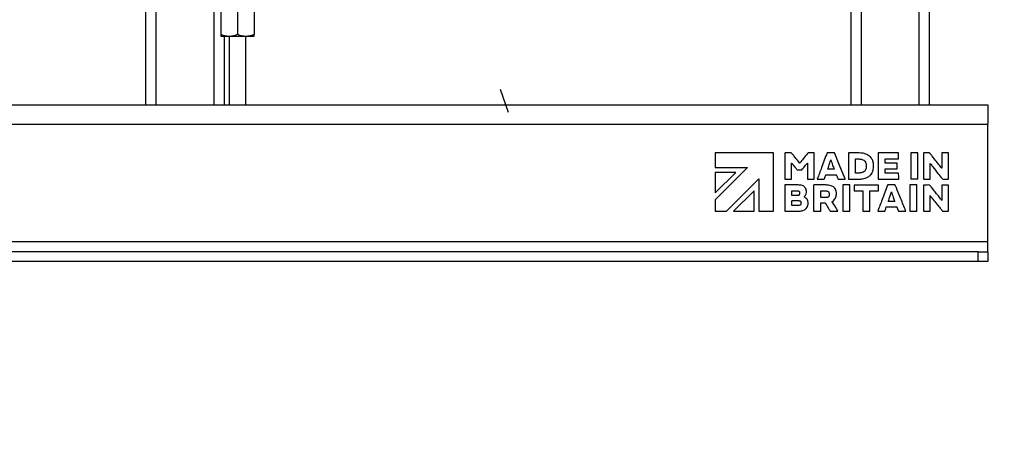
# Model space of a CAD drawing. Units: millimetres. Extents: x 4 to 416, y 4 to 293.
# Drawn here: x 151 to 185, y 63 to 77 of the extents above; entities that cross this region are included whole.
import ezdxf

# ---------------------------------------------------------------- set-up
doc = ezdxf.new("R2010")
doc.units = ezdxf.units.MM
doc.linetypes.add('HIDDEN', pattern=[1.905, 1.27, -0.635])
doc.layers.add('FORMAT', color=7, linetype='Continuous')
doc.styles.add('SLDTEXTSTYLE0', font='TXT', dxfattribs={"width": 0.75})
doc.dimstyles.new('SLDDIMSTYLE1', dxfattribs={"dimtxt": 4.233333, "dimasz": 3.556, "dimexe": 0, "dimexo": 0.0625, "dimgap": 1.058333, "dimtad": 1, "dimdec": 0, "dimlfac": 15, "dimrnd": 1e-09, "dimzin": 12, "dimdsep": 46, "dimtxsty": 'SLDTEXTSTYLE0', "dimsah": 1, "dimcen": 0.09, "dimadec": 0, "dimazin": 3, "dimtfac": 1, "dimtdec": 0, "dimtmove": 0, "dimatfit": 0, "dimfxl": 0, "dimfrac": 2, "dimtolj": 1, "dimtzin": 12, "dimarcsym": 0})

# ---------------------------------------------------------------- blocks, each defined once
blk = doc.blocks.new('_D_1')
at = {"layer": 'FORMAT', "color": 7}
for p, q in [((192.845, 80.201), (192.845, 86.551)), ((167.864, 80.201), (193.845, 80.201)), ((192.845, 80.201), (192.845, 68.868)), ((185.118, 68.868), (193.845, 68.868)), ((192.845, 68.868), (192.845, 62.518))]:
    blk.add_line(p, q, dxfattribs=at)
for points in [[(192.845, 80.201), (193.226, 83.757), (192.464, 83.757)], [(192.845, 68.868), (192.464, 65.312), (193.226, 65.312)]]:
    blk.add_solid(points, dxfattribs=at)
at = {"layer": 'FORMAT', "color": 7, "insert": (187.388, 69.843), "char_height": 4.2333, "attachment_point": 1, "rotation": 90, "style": 'SLDTEXTSTYLE0'}
blk.add_mtext('170', dxfattribs=at)

msp = doc.modelspace()

# ---------------------------------------------------------------- linework, layer by layer
at = {"color": 7, "linetype": 'Continuous', "lineweight": 25}
for p, q in [((182.118, 107.401), (182.118, 74.201)), ((179.451, 106.734), (179.451, 74.201)), ((179.798, 106.734), (179.798, 74.201)), ((181.771, 106.823), (181.771, 74.201)), ((155.451, 78.185), (155.451, 74.201)), ((155.798, 78.185), (155.798, 74.201)), ((157.771, 78.185), (157.771, 74.201)), ((158.011, 77.468), (158.011, 76.594)), ((158.578, 77.468), (158.578, 76.594)), ((159.144, 77.468), (159.144, 76.594)), ((158.011, 76.594), (158.011, 76.535)), ((158.011, 76.535), (158.294, 76.535)), ((158.118, 76.535), (158.118, 74.201)), ((158.294, 76.535), (158.294, 74.201)), ((158.294, 76.535), (158.861, 76.535)), ((158.861, 74.201), (158.861, 76.535)), ((158.861, 76.535), (159.144, 76.535)), ((159.144, 76.535), (159.144, 76.594)), ((116.118, 74.201), (184.118, 74.201)), ((184.118, 74.201), (184.118, 73.534)), ((116.118, 73.534), (184.118, 73.534)), ((184.118, 69.534), (184.118, 73.534)), ((176.821, 72.562), (174.837, 72.562)), ((174.837, 72.562), (174.837, 72.067)), ((176.821, 70.577), (176.821, 72.562)), ((178.204, 71.67), (178.204, 72.559)), ((178.878, 72.562), (178.654, 72.562)), ((179.37, 72.559), (179.37, 71.669)), ((181.068, 72.561), (180.377, 72.561)), ((180.377, 72.561), (180.377, 71.67)), ((181.068, 72.363), (181.068, 72.561)), ((181.733, 72.561), (181.497, 72.561)), ((181.497, 72.561), (181.497, 71.67)), ((182.55, 72.559), (182.55, 72.037)), ((174.837, 72.067), (175.934, 72.067)), ((175.935, 72.063), (174.837, 70.964)), ((175.934, 72.067), (175.935, 72.063)), ((177.435, 71.67), (177.435, 72.216)), ((177.974, 72.215), (177.974, 71.67)), ((181.024, 72.218), (180.616, 72.218)), ((180.618, 72.363), (181.068, 72.363)), ((182.152, 71.67), (182.152, 72.197)), ((175.533, 71.899), (174.837, 71.9)), ((174.837, 71.9), (174.837, 71.202)), ((174.837, 71.202), (175.533, 71.899)), ((178.602, 71.817), (178.957, 71.817)), ((181.079, 71.868), (180.616, 71.868)), ((180.618, 72.024), (181.026, 72.024)), ((175.223, 70.577), (176.325, 71.68)), ((176.325, 71.68), (176.325, 70.577)), ((177.207, 71.469), (177.207, 70.581)), ((177.435, 71.67), (177.435, 71.67)), ((177.974, 71.67), (178.204, 71.67)), ((178.186, 71.469), (178.186, 70.579)), ((178.321, 71.669), (178.533, 71.669)), ((179.036, 71.669), (179.248, 71.669)), ((179.415, 71.47), (179.178, 71.47)), ((179.37, 71.669), (179.386, 71.669)), ((179.415, 70.579), (179.415, 71.47)), ((180.393, 71.469), (179.559, 71.469)), ((179.559, 71.469), (179.559, 71.272)), ((179.673, 71.669), (179.673, 71.669)), ((180.377, 71.67), (181.08, 71.67)), ((180.393, 71.273), (180.393, 71.469)), ((180.943, 71.47), (180.713, 71.47)), ((181.7, 71.47), (181.464, 71.47)), ((181.464, 71.47), (181.464, 70.579)), ((181.734, 71.67), (181.497, 71.67)), ((181.928, 71.467), (181.928, 70.578)), ((182.771, 71.469), (182.548, 71.469)), ((182.55, 71.417), (182.55, 71.364)), ((182.771, 70.58), (182.771, 71.469)), ((176.159, 71.275), (175.462, 70.577)), ((176.159, 70.577), (176.159, 71.275)), ((177.447, 71.117), (177.447, 71.272)), ((177.454, 71.275), (177.635, 71.275)), ((177.658, 71.115), (177.459, 71.115)), ((178.425, 71.052), (178.425, 71.266)), ((179.559, 71.272), (179.856, 71.272)), ((179.856, 71.272), (179.856, 70.678)), ((180.096, 70.579), (180.096, 71.273)), ((180.096, 71.273), (180.393, 71.273)), ((182.151, 70.578), (182.151, 71.11)), ((182.55, 71.364), (182.55, 70.997)), ((174.837, 70.964), (174.837, 70.577)), ((177.448, 70.773), (177.448, 70.936)), ((177.657, 70.773), (177.448, 70.773)), ((177.459, 70.938), (177.663, 70.938)), ((178.425, 70.579), (178.425, 70.86)), ((178.425, 70.86), (178.56, 70.86)), ((180.661, 70.726), (181.016, 70.726)), ((180.943, 70.914), (180.726, 70.914)), ((181.021, 70.714), (181.062, 70.605)), ((174.837, 70.577), (175.223, 70.577)), ((175.462, 70.577), (176.159, 70.577)), ((176.325, 70.577), (176.821, 70.577)), ((177.224, 70.58), (177.602, 70.58)), ((178.186, 70.579), (178.425, 70.579)), ((178.777, 70.578), (179.003, 70.578)), ((179.178, 70.579), (179.415, 70.579)), ((179.857, 70.579), (180.096, 70.579)), ((180.378, 70.578), (180.586, 70.578)), ((181.098, 70.579), (181.311, 70.579)), ((181.464, 70.579), (181.7, 70.579)), ((181.928, 70.578), (182.151, 70.578)), ((182.596, 70.578), (182.756, 70.578)), ((184.118, 69.534), (116.118, 69.534)), ((184.118, 69.201), (184.118, 69.534)), ((183.785, 69.201), (116.451, 69.201)), ((183.785, 68.868), (183.785, 69.201)), ((183.785, 69.201), (184.118, 69.201)), ((184.118, 69.201), (184.118, 68.868)), ((183.785, 68.868), (116.451, 68.868)), ((184.118, 68.868), (183.785, 68.868))]:
    msp.add_line(p, q, dxfattribs=at)
at = {"color": 7, "linetype": 'Continuous', "lineweight": 25, "flags": 128}
for points in [[(179.251, 71.698), (179.059, 72.17), (178.908, 72.54)], [(179.012, 70.581), (178.901, 70.759), (178.814, 70.899)]]:
    msp.add_lwpolyline(points, dxfattribs=at)
at = {"color": 7, "linetype": 'Continuous', "lineweight": 25}
for centre, start, end in [((158.296, 77.248), 246.4852, 269.9037), ((158.293, 77.248), 270.0963, 293.5148), ((158.862, 77.248), 246.4852, 269.9037), ((158.86, 77.248), 270.0963, 293.5148)]:
    msp.add_arc(centre, 0.713, start, end, dxfattribs=at)
for points, knots in [([(177.208, 72.558), (177.208, 72.558), (177.208, 72.556), (177.208, 72.553), (177.208, 72.544), (177.207, 72.52), (177.207, 72.453), (177.207, 72.341), (177.206, 72.191), (177.207, 72.036), (177.207, 71.891), (177.208, 71.776), (177.208, 71.706), (177.209, 71.677), (177.209, 71.67), (177.209, 71.668), (177.209, 71.668)], [0, 0, 0, 0, 0.0016626, 0.0041289, 0.01098, 0.0305674, 0.0864115, 0.2379458, 0.4084829, 0.5898765, 0.7605997, 0.8991261, 0.9773028, 0.9947434, 0.9986465, 1, 1, 1, 1]), ([(177.222, 72.559), (177.22, 72.56), (177.215, 72.56), (177.21, 72.559), (177.208, 72.558)], [0, 0, 0, 0, 0.554228, 1, 1, 1, 1]), ([(177.4, 72.56), (177.366, 72.56), (177.307, 72.559), (177.248, 72.559), (177.222, 72.559)], [0, 0, 0, 0, 0.56001, 1, 1, 1, 1]), ([(177.454, 72.535), (177.45, 72.539), (177.442, 72.548), (177.424, 72.559), (177.409, 72.56), (177.4, 72.56)], [0, 0, 0, 0, 0.288834, 0.554883, 1, 1, 1, 1]), ([(177.614, 72.334), (177.584, 72.371), (177.531, 72.438), (177.477, 72.505), (177.454, 72.535)], [0, 0, 0, 0, 0.559987, 1, 1, 1, 1]), ([(177.972, 72.538), (177.925, 72.478), (177.841, 72.373), (177.757, 72.268), (177.72, 72.221)], [0, 0, 0, 0, 0.560501, 1, 1, 1, 1]), ([(178.02, 72.561), (178.014, 72.561), (178.004, 72.56), (177.987, 72.553), (177.978, 72.544), (177.972, 72.538)], [0, 0, 0, 0, 0.291363, 0.558292, 1, 1, 1, 1]), ([(178.192, 72.561), (178.16, 72.561), (178.102, 72.56), (178.045, 72.561), (178.02, 72.561)], [0, 0, 0, 0, 0.559874, 1, 1, 1, 1]), ([(178.204, 72.559), (178.202, 72.56), (178.2, 72.561), (178.196, 72.561), (178.194, 72.561), (178.192, 72.561)], [0, 0, 0, 0, 0.313479, 0.590071, 1, 1, 1, 1]), ([(178.641, 72.559), (178.579, 72.394), (178.468, 72.097), (178.358, 71.801), (178.309, 71.671)], [0, 0, 0, 0, 0.559649, 1, 1, 1, 1]), ([(178.654, 72.562), (178.652, 72.562), (178.648, 72.562), (178.644, 72.561), (178.642, 72.56), (178.641, 72.559)], [0, 0, 0, 0, 0.521649, 0.741563, 1, 1, 1, 1]), ([(178.908, 72.54), (178.907, 72.543), (178.905, 72.549), (178.901, 72.555), (178.896, 72.56), (178.887, 72.562), (178.881, 72.562), (178.878, 72.562)], [0, 0, 0, 0, 0.237603, 0.409224, 0.547814, 0.731739, 1, 1, 1, 1]), ([(179.38, 72.561), (179.378, 72.561), (179.375, 72.561), (179.372, 72.56), (179.37, 72.559), (179.37, 72.559)], [0, 0, 0, 0, 0.5101014, 0.7384721, 1, 1, 1, 1]), ([(179.738, 72.56), (179.671, 72.561), (179.552, 72.561), (179.432, 72.561), (179.38, 72.561)], [0, 0, 0, 0, 0.5600629, 1, 1, 1, 1]), ([(179.961, 72.522), (179.92, 72.534), (179.847, 72.556), (179.771, 72.559), (179.738, 72.56)], [0, 0, 0, 0, 0.560614, 1, 1, 1, 1]), ([(180.117, 72.424), (180.091, 72.447), (180.044, 72.489), (179.987, 72.512), (179.961, 72.522)], [0, 0, 0, 0, 0.5589028, 1, 1, 1, 1]), ([(180.212, 72.248), (180.201, 72.284), (180.181, 72.35), (180.137, 72.402), (180.117, 72.424)], [0, 0, 0, 0, 0.559571, 1, 1, 1, 1]), ([(181.734, 71.67), (181.734, 71.671), (181.734, 71.675), (181.735, 71.684), (181.735, 71.708), (181.735, 71.776), (181.736, 71.888), (181.736, 72.037), (181.736, 72.192), (181.736, 72.338), (181.735, 72.453), (181.734, 72.523), (181.734, 72.552), (181.734, 72.559), (181.733, 72.561), (181.733, 72.561)], [0, 0, 0, 0, 0.004195, 0.011091, 0.030738, 0.086637, 0.238138, 0.408556, 0.589803, 0.760406, 0.898893, 0.977146, 0.994663, 0.998609, 1, 1, 1, 1]), ([(181.93, 72.559), (181.93, 72.558), (181.929, 72.555), (181.929, 72.546), (181.929, 72.521), (181.928, 72.454), (181.928, 72.341), (181.928, 72.192), (181.928, 72.037), (181.928, 71.892), (181.929, 71.777), (181.929, 71.707), (181.93, 71.678), (181.93, 71.671), (181.93, 71.67), (181.93, 71.669)], [0, 0, 0, 0, 0.00427, 0.011221, 0.030959, 0.086997, 0.238672, 0.409164, 0.590409, 0.760937, 0.899275, 0.977335, 0.99475, 0.998648, 1, 1, 1, 1]), ([(181.944, 72.561), (181.942, 72.561), (181.938, 72.561), (181.933, 72.561), (181.931, 72.56), (181.93, 72.559)], [0, 0, 0, 0, 0.56685, 0.780264, 1, 1, 1, 1]), ([(182.098, 72.562), (182.07, 72.561), (182.018, 72.561), (181.967, 72.561), (181.944, 72.561)], [0, 0, 0, 0, 0.558191, 1, 1, 1, 1]), ([(182.153, 72.535), (182.149, 72.539), (182.141, 72.548), (182.127, 72.557), (182.113, 72.561), (182.103, 72.562), (182.098, 72.562)], [0, 0, 0, 0, 0.289303, 0.554668, 0.766479, 1, 1, 1, 1]), ([(182.327, 72.317), (182.294, 72.358), (182.236, 72.43), (182.179, 72.503), (182.153, 72.535)], [0, 0, 0, 0, 0.559793, 1, 1, 1, 1]), ([(182.771, 72.56), (182.763, 72.56), (182.743, 72.561), (182.699, 72.561), (182.64, 72.562), (182.589, 72.56), (182.56, 72.56), (182.552, 72.559), (182.55, 72.559)], [0, 0, 0, 0, 0.101427, 0.273838, 0.605138, 0.892397, 0.970317, 1, 1, 1, 1]), ([(182.772, 71.67), (182.772, 71.671), (182.772, 71.675), (182.772, 71.684), (182.773, 71.709), (182.773, 71.776), (182.773, 71.888), (182.774, 72.038), (182.773, 72.193), (182.773, 72.338), (182.772, 72.453), (182.772, 72.522), (182.771, 72.552), (182.771, 72.558), (182.771, 72.56), (182.771, 72.56)], [0, 0, 0, 0, 0.004341, 0.011341, 0.031156, 0.087291, 0.239035, 0.409505, 0.590676, 0.761105, 0.899349, 0.977352, 0.994753, 0.998648, 1, 1, 1, 1]), ([(177.435, 72.216), (177.436, 72.216), (177.437, 72.216), (177.438, 72.217), (177.438, 72.217)], [0, 0, 0, 0, 0.48003, 1, 1, 1, 1]), ([(177.438, 72.217), (177.441, 72.214), (177.444, 72.209), (177.448, 72.205), (177.45, 72.202)], [0, 0, 0, 0, 0.559825, 1, 1, 1, 1]), ([(177.45, 72.202), (177.479, 72.166), (177.531, 72.1), (177.582, 72.035), (177.605, 72.006)], [0, 0, 0, 0, 0.560627, 1, 1, 1, 1]), ([(177.705, 72.221), (177.688, 72.242), (177.658, 72.28), (177.627, 72.317), (177.614, 72.334)], [0, 0, 0, 0, 0.562629, 1, 1, 1, 1]), ([(177.712, 72.214), (177.711, 72.214), (177.709, 72.215), (177.707, 72.217), (177.706, 72.219), (177.705, 72.221)], [0, 0, 0, 0, 0.280728, 0.546998, 1, 1, 1, 1]), ([(177.72, 72.221), (177.719, 72.22), (177.718, 72.217), (177.715, 72.215), (177.713, 72.214), (177.712, 72.214)], [0, 0, 0, 0, 0.5485505, 0.763149, 1, 1, 1, 1]), ([(177.784, 71.986), (177.819, 72.028), (177.881, 72.105), (177.943, 72.182), (177.97, 72.216)], [0, 0, 0, 0, 0.559449, 1, 1, 1, 1]), ([(177.97, 72.216), (177.971, 72.215), (177.972, 72.215), (177.973, 72.215), (177.974, 72.215)], [0, 0, 0, 0, 0.5555033, 1, 1, 1, 1]), ([(178.671, 72.017), (178.682, 72.05), (178.701, 72.108), (178.721, 72.167), (178.729, 72.192)], [0, 0, 0, 0, 0.560479, 1, 1, 1, 1]), ([(178.729, 72.192), (178.737, 72.216), (178.752, 72.259), (178.762, 72.303), (178.767, 72.322)], [0, 0, 0, 0, 0.559357, 1, 1, 1, 1]), ([(178.767, 72.322), (178.768, 72.324), (178.768, 72.327), (178.77, 72.329), (178.771, 72.33)], [0, 0, 0, 0, 0.561373, 1, 1, 1, 1]), ([(178.771, 72.33), (178.79, 72.269), (178.825, 72.161), (178.865, 72.054), (178.882, 72.007)], [0, 0, 0, 0, 0.561176, 1, 1, 1, 1]), ([(179.607, 71.879), (179.608, 71.967), (179.609, 72.125), (179.608, 72.283), (179.608, 72.353)], [0, 0, 0, 0, 0.5595475, 1, 1, 1, 1]), ([(179.608, 72.353), (179.609, 72.353), (179.611, 72.355), (179.615, 72.355), (179.617, 72.355), (179.619, 72.355)], [0, 0, 0, 0, 0.325634, 0.606241, 1, 1, 1, 1]), ([(179.619, 72.355), (179.643, 72.355), (179.686, 72.356), (179.73, 72.354), (179.749, 72.354)], [0, 0, 0, 0, 0.5600806, 1, 1, 1, 1]), ([(179.749, 72.354), (179.765, 72.352), (179.795, 72.35), (179.824, 72.343), (179.837, 72.34)], [0, 0, 0, 0, 0.558633, 1, 1, 1, 1]), ([(179.837, 72.34), (179.855, 72.334), (179.889, 72.322), (179.94, 72.278), (179.956, 72.234), (179.966, 72.207)], [0, 0, 0, 0, 0.289822, 0.558051, 1, 1, 1, 1]), ([(179.976, 72.089), (179.975, 72.076), (179.973, 72.051), (179.967, 72.028), (179.964, 72.018)], [0, 0, 0, 0, 0.558704, 1, 1, 1, 1]), ([(179.966, 72.207), (179.971, 72.185), (179.978, 72.146), (179.976, 72.107), (179.976, 72.089)], [0, 0, 0, 0, 0.560563, 1, 1, 1, 1]), ([(180.209, 71.974), (180.219, 72.025), (180.236, 72.116), (180.219, 72.207), (180.212, 72.248)], [0, 0, 0, 0, 0.558737, 1, 1, 1, 1]), ([(180.616, 72.218), (180.615, 72.231), (180.614, 72.261), (180.615, 72.304), (180.616, 72.337), (180.616, 72.356), (180.617, 72.361), (180.618, 72.363)], [0, 0, 0, 0, 0.281423, 0.605874, 0.887801, 0.966888, 1, 1, 1, 1]), ([(181.026, 72.024), (181.026, 72.042), (181.028, 72.08), (181.028, 72.138), (181.026, 72.183), (181.026, 72.209), (181.025, 72.216), (181.024, 72.218)], [0, 0, 0, 0, 0.268682, 0.600232, 0.889878, 0.969159, 1, 1, 1, 1]), ([(182.152, 72.197), (182.152, 72.197), (182.153, 72.197), (182.155, 72.197), (182.156, 72.196), (182.157, 72.195), (182.157, 72.194), (182.158, 72.193)], [0, 0, 0, 0, 0.204489, 0.368152, 0.50463, 0.627048, 1, 1, 1, 1]), ([(182.158, 72.193), (182.173, 72.172), (182.2, 72.135), (182.228, 72.1), (182.241, 72.084)], [0, 0, 0, 0, 0.559544, 1, 1, 1, 1]), ([(182.241, 72.084), (182.299, 72.011), (182.404, 71.881), (182.508, 71.751), (182.554, 71.693)], [0, 0, 0, 0, 0.5599402, 1, 1, 1, 1]), ([(182.517, 72.077), (182.482, 72.122), (182.419, 72.203), (182.355, 72.282), (182.327, 72.317)], [0, 0, 0, 0, 0.559226, 1, 1, 1, 1]), ([(182.542, 72.042), (182.538, 72.048), (182.529, 72.06), (182.521, 72.072), (182.517, 72.077)], [0, 0, 0, 0, 0.5597095, 1, 1, 1, 1]), ([(177.605, 72.006), (177.608, 72.002), (177.614, 71.995), (177.629, 71.986), (177.642, 71.985), (177.649, 71.984)], [0, 0, 0, 0, 0.288485, 0.557039, 1, 1, 1, 1]), ([(177.649, 71.984), (177.672, 71.984), (177.713, 71.984), (177.755, 71.984), (177.773, 71.984)], [0, 0, 0, 0, 0.557724, 1, 1, 1, 1]), ([(177.773, 71.984), (177.775, 71.984), (177.779, 71.984), (177.783, 71.985), (177.784, 71.986)], [0, 0, 0, 0, 0.526742, 1, 1, 1, 1]), ([(178.561, 71.697), (178.567, 71.717), (178.579, 71.753), (178.591, 71.789), (178.596, 71.804)], [0, 0, 0, 0, 0.56006, 1, 1, 1, 1]), ([(178.596, 71.804), (178.597, 71.807), (178.598, 71.812), (178.601, 71.815), (178.602, 71.817)], [0, 0, 0, 0, 0.570022, 1, 1, 1, 1]), ([(178.669, 72.005), (178.669, 72.006), (178.668, 72.009), (178.669, 72.013), (178.67, 72.015), (178.671, 72.017)], [0, 0, 0, 0, 0.298677, 0.570055, 1, 1, 1, 1]), ([(178.882, 72.007), (178.881, 72.007), (178.878, 72.007), (178.872, 72.006), (178.856, 72.005), (178.819, 72.004), (178.764, 72.004), (178.709, 72.004), (178.679, 72.005), (178.669, 72.005)], [0, 0, 0, 0, 0.015739, 0.037173, 0.092904, 0.23636, 0.565254, 0.869105, 1, 1, 1, 1]), ([(178.957, 71.817), (178.96, 71.81), (178.965, 71.797), (178.97, 71.785), (178.972, 71.779)], [0, 0, 0, 0, 0.55337, 1, 1, 1, 1]), ([(178.972, 71.779), (178.978, 71.762), (178.989, 71.733), (179, 71.703), (179.005, 71.69)], [0, 0, 0, 0, 0.559868, 1, 1, 1, 1]), ([(179.619, 71.877), (179.617, 71.877), (179.614, 71.876), (179.61, 71.877), (179.608, 71.878), (179.607, 71.879)], [0, 0, 0, 0, 0.516823, 0.740509, 1, 1, 1, 1]), ([(179.722, 71.877), (179.703, 71.877), (179.669, 71.876), (179.634, 71.877), (179.619, 71.877)], [0, 0, 0, 0, 0.557292, 1, 1, 1, 1]), ([(179.832, 71.89), (179.812, 71.886), (179.776, 71.878), (179.739, 71.877), (179.722, 71.877)], [0, 0, 0, 0, 0.558368, 1, 1, 1, 1]), ([(179.82, 71.677), (179.849, 71.681), (179.902, 71.689), (179.952, 71.706), (179.974, 71.713)], [0, 0, 0, 0, 0.55962, 1, 1, 1, 1]), ([(179.964, 72.018), (179.958, 72), (179.945, 71.966), (179.902, 71.916), (179.859, 71.9), (179.832, 71.89)], [0, 0, 0, 0, 0.289532, 0.558143, 1, 1, 1, 1]), ([(179.974, 71.713), (180.005, 71.728), (180.067, 71.756), (180.159, 71.841), (180.19, 71.923), (180.209, 71.974)], [0, 0, 0, 0, 0.287634, 0.559388, 1, 1, 1, 1]), ([(180.616, 71.868), (180.615, 71.882), (180.614, 71.913), (180.614, 71.96), (180.615, 71.996), (180.616, 72.017), (180.617, 72.022), (180.618, 72.024)], [0, 0, 0, 0, 0.274077, 0.599272, 0.884722, 0.965573, 1, 1, 1, 1]), ([(181.08, 71.67), (181.08, 71.707), (181.079, 71.773), (181.079, 71.839), (181.079, 71.868)], [0, 0, 0, 0, 0.557059, 1, 1, 1, 1]), ([(182.55, 72.037), (182.549, 72.037), (182.548, 72.037), (182.546, 72.038), (182.544, 72.039), (182.543, 72.041), (182.542, 72.042)], [0, 0, 0, 0, 0.232276, 0.426943, 0.605362, 1, 1, 1, 1]), ([(177.216, 71.471), (177.215, 71.472), (177.212, 71.472), (177.209, 71.471), (177.207, 71.47), (177.207, 71.469)], [0, 0, 0, 0, 0.530771, 0.75328, 1, 1, 1, 1]), ([(177.209, 71.668), (177.251, 71.669), (177.326, 71.67), (177.402, 71.67), (177.435, 71.67)], [0, 0, 0, 0, 0.556406, 1, 1, 1, 1]), ([(177.662, 71.471), (177.579, 71.471), (177.431, 71.472), (177.282, 71.471), (177.216, 71.471)], [0, 0, 0, 0, 0.5599524, 1, 1, 1, 1]), ([(177.8, 71.45), (177.775, 71.457), (177.73, 71.469), (177.683, 71.47), (177.662, 71.471)], [0, 0, 0, 0, 0.560071, 1, 1, 1, 1]), ([(177.941, 71.262), (177.938, 71.286), (177.931, 71.332), (177.896, 71.388), (177.851, 71.428), (177.817, 71.442), (177.8, 71.45)], [0, 0, 0, 0, 0.287907, 0.559102, 0.77356, 1, 1, 1, 1]), ([(178.196, 71.471), (178.194, 71.471), (178.191, 71.471), (178.188, 71.47), (178.187, 71.469), (178.186, 71.469)], [0, 0, 0, 0, 0.530795, 0.753278, 1, 1, 1, 1]), ([(178.614, 71.47), (178.536, 71.47), (178.396, 71.471), (178.257, 71.471), (178.196, 71.471)], [0, 0, 0, 0, 0.5600009, 1, 1, 1, 1]), ([(178.309, 71.671), (178.31, 71.67), (178.312, 71.669), (178.317, 71.669), (178.319, 71.669), (178.321, 71.669)], [0, 0, 0, 0, 0.3357915, 0.6105795, 1, 1, 1, 1]), ([(178.533, 71.669), (178.536, 71.67), (178.542, 71.67), (178.549, 71.674), (178.554, 71.68), (178.556, 71.684), (178.557, 71.687)], [0, 0, 0, 0, 0.284485, 0.545223, 0.757565, 1, 1, 1, 1]), ([(178.557, 71.687), (178.558, 71.689), (178.559, 71.692), (178.56, 71.696), (178.561, 71.697)], [0, 0, 0, 0, 0.583656, 1, 1, 1, 1]), ([(178.78, 71.446), (178.75, 71.454), (178.695, 71.467), (178.639, 71.469), (178.614, 71.47)], [0, 0, 0, 0, 0.5601251, 1, 1, 1, 1]), ([(178.952, 71.259), (178.945, 71.284), (178.931, 71.331), (178.888, 71.387), (178.837, 71.425), (178.8, 71.439), (178.78, 71.446)], [0, 0, 0, 0, 0.288133, 0.555989, 0.769755, 1, 1, 1, 1]), ([(179.005, 71.69), (179.007, 71.686), (179.01, 71.679), (179.018, 71.672), (179.027, 71.669), (179.033, 71.669), (179.036, 71.669)], [0, 0, 0, 0, 0.295022, 0.557162, 0.766524, 1, 1, 1, 1]), ([(179.178, 71.47), (179.178, 71.469), (179.177, 71.465), (179.177, 71.456), (179.177, 71.431), (179.176, 71.364), (179.176, 71.252), (179.175, 71.102), (179.176, 70.947), (179.176, 70.802), (179.177, 70.687), (179.177, 70.617), (179.178, 70.588), (179.178, 70.581), (179.178, 70.58), (179.178, 70.579)], [0, 0, 0, 0, 0.00434, 0.011339, 0.031153, 0.087286, 0.239029, 0.409498, 0.590669, 0.761098, 0.899341, 0.977344, 0.994747, 0.998644, 1, 1, 1, 1]), ([(179.248, 71.669), (179.251, 71.669), (179.254, 71.669), (179.259, 71.669), (179.261, 71.67), (179.262, 71.671)], [0, 0, 0, 0, 0.507084, 0.737126, 1, 1, 1, 1]), ([(179.262, 71.671), (179.26, 71.676), (179.257, 71.685), (179.253, 71.694), (179.251, 71.698)], [0, 0, 0, 0, 0.5592364, 1, 1, 1, 1]), ([(179.386, 71.669), (179.44, 71.669), (179.536, 71.669), (179.631, 71.669), (179.673, 71.669)], [0, 0, 0, 0, 0.558121, 1, 1, 1, 1]), ([(179.673, 71.669), (179.701, 71.67), (179.75, 71.67), (179.799, 71.675), (179.82, 71.677)], [0, 0, 0, 0, 0.559201, 1, 1, 1, 1]), ([(180.701, 71.468), (180.639, 71.302), (180.528, 71.007), (180.417, 70.711), (180.369, 70.581)], [0, 0, 0, 0, 0.559669, 1, 1, 1, 1]), ([(180.713, 71.47), (180.711, 71.47), (180.708, 71.47), (180.704, 71.469), (180.702, 71.468), (180.701, 71.468)], [0, 0, 0, 0, 0.4991477, 0.7274249, 1, 1, 1, 1]), ([(180.967, 71.454), (180.965, 71.457), (180.963, 71.462), (180.957, 71.468), (180.95, 71.47), (180.945, 71.47), (180.943, 71.47)], [0, 0, 0, 0, 0.300259, 0.558737, 0.763678, 1, 1, 1, 1]), ([(181.001, 71.37), (180.994, 71.386), (180.983, 71.414), (180.972, 71.442), (180.967, 71.454)], [0, 0, 0, 0, 0.561387, 1, 1, 1, 1]), ([(181.7, 70.579), (181.701, 70.581), (181.701, 70.584), (181.701, 70.593), (181.701, 70.618), (181.702, 70.686), (181.702, 70.798), (181.702, 70.948), (181.702, 71.103), (181.702, 71.248), (181.701, 71.363), (181.701, 71.432), (181.7, 71.461), (181.7, 71.468), (181.7, 71.47), (181.7, 71.47)], [0, 0, 0, 0, 0.004484, 0.011588, 0.031567, 0.087935, 0.239923, 0.410447, 0.591547, 0.761807, 0.899809, 0.977561, 0.994846, 0.998689, 1, 1, 1, 1]), ([(181.941, 71.469), (181.938, 71.47), (181.935, 71.47), (181.931, 71.469), (181.929, 71.468), (181.928, 71.467)], [0, 0, 0, 0, 0.5373154, 0.7605159, 1, 1, 1, 1]), ([(181.93, 71.669), (181.972, 71.67), (182.045, 71.67), (182.119, 71.67), (182.152, 71.67)], [0, 0, 0, 0, 0.557564, 1, 1, 1, 1]), ([(182.101, 71.47), (182.071, 71.47), (182.018, 71.47), (181.964, 71.469), (181.941, 71.469)], [0, 0, 0, 0, 0.560133, 1, 1, 1, 1]), ([(182.15, 71.447), (182.146, 71.451), (182.139, 71.459), (182.123, 71.469), (182.11, 71.47), (182.101, 71.47)], [0, 0, 0, 0, 0.287264, 0.552131, 1, 1, 1, 1]), ([(182.347, 71.201), (182.31, 71.247), (182.244, 71.329), (182.179, 71.411), (182.15, 71.447)], [0, 0, 0, 0, 0.559404, 1, 1, 1, 1]), ([(182.548, 71.469), (182.549, 71.46), (182.55, 71.442), (182.55, 71.425), (182.55, 71.417)], [0, 0, 0, 0, 0.565666, 1, 1, 1, 1]), ([(182.554, 71.693), (182.558, 71.689), (182.566, 71.681), (182.583, 71.67), (182.598, 71.669), (182.607, 71.669)], [0, 0, 0, 0, 0.2942718, 0.5598977, 1, 1, 1, 1]), ([(182.607, 71.669), (182.635, 71.669), (182.685, 71.669), (182.736, 71.669), (182.758, 71.669)], [0, 0, 0, 0, 0.559999, 1, 1, 1, 1]), ([(182.758, 71.669), (182.76, 71.668), (182.764, 71.668), (182.769, 71.669), (182.771, 71.67), (182.772, 71.67)], [0, 0, 0, 0, 0.5488473, 0.7694674, 1, 1, 1, 1]), ([(177.447, 71.272), (177.448, 71.273), (177.449, 71.274), (177.451, 71.275), (177.453, 71.275), (177.454, 71.275)], [0, 0, 0, 0, 0.316551, 0.574691, 1, 1, 1, 1]), ([(177.459, 71.115), (177.457, 71.115), (177.453, 71.115), (177.449, 71.116), (177.447, 71.117)], [0, 0, 0, 0, 0.507224, 1, 1, 1, 1]), ([(177.635, 71.275), (177.639, 71.275), (177.646, 71.275), (177.653, 71.273), (177.657, 71.273)], [0, 0, 0, 0, 0.557426, 1, 1, 1, 1]), ([(177.657, 71.273), (177.664, 71.271), (177.679, 71.267), (177.695, 71.254), (177.703, 71.237), (177.705, 71.225), (177.706, 71.219)], [0, 0, 0, 0, 0.297313, 0.553239, 0.76034, 1, 1, 1, 1]), ([(177.698, 71.144), (177.697, 71.141), (177.694, 71.134), (177.689, 71.125), (177.681, 71.119), (177.671, 71.116), (177.663, 71.115), (177.658, 71.115)], [0, 0, 0, 0, 0.214938, 0.39336, 0.554674, 0.755325, 1, 1, 1, 1]), ([(177.706, 71.219), (177.707, 71.205), (177.709, 71.179), (177.701, 71.155), (177.698, 71.144)], [0, 0, 0, 0, 0.560122, 1, 1, 1, 1]), ([(177.863, 71.063), (177.863, 71.065), (177.864, 71.067), (177.868, 71.071), (177.87, 71.074), (177.872, 71.075)], [0, 0, 0, 0, 0.307915, 0.576678, 1, 1, 1, 1]), ([(177.894, 71.046), (177.888, 71.049), (177.878, 71.055), (177.867, 71.061), (177.863, 71.063)], [0, 0, 0, 0, 0.543324, 1, 1, 1, 1]), ([(177.872, 71.075), (177.896, 71.106), (177.938, 71.162), (177.94, 71.231), (177.941, 71.262)], [0, 0, 0, 0, 0.55724, 1, 1, 1, 1]), ([(177.998, 70.881), (177.994, 70.9), (177.988, 70.937), (177.957, 70.998), (177.918, 71.027), (177.894, 71.046)], [0, 0, 0, 0, 0.284084, 0.555383, 1, 1, 1, 1]), ([(178.425, 71.266), (178.426, 71.267), (178.427, 71.268), (178.43, 71.269), (178.432, 71.269), (178.433, 71.269)], [0, 0, 0, 0, 0.346406, 0.629159, 1, 1, 1, 1]), ([(178.438, 71.049), (178.436, 71.049), (178.432, 71.049), (178.428, 71.05), (178.426, 71.051), (178.425, 71.052)], [0, 0, 0, 0, 0.5166805, 0.7345521, 1, 1, 1, 1]), ([(178.433, 71.269), (178.466, 71.269), (178.526, 71.27), (178.585, 71.269), (178.612, 71.268)], [0, 0, 0, 0, 0.559864, 1, 1, 1, 1]), ([(178.65, 71.049), (178.611, 71.05), (178.54, 71.05), (178.469, 71.05), (178.438, 71.049)], [0, 0, 0, 0, 0.56, 1, 1, 1, 1]), ([(178.612, 71.268), (178.622, 71.268), (178.639, 71.267), (178.656, 71.262), (178.664, 71.26)], [0, 0, 0, 0, 0.560251, 1, 1, 1, 1]), ([(178.704, 71.086), (178.701, 71.08), (178.696, 71.069), (178.682, 71.057), (178.667, 71.05), (178.656, 71.05), (178.65, 71.049)], [0, 0, 0, 0, 0.286256, 0.546827, 0.758628, 1, 1, 1, 1]), ([(178.664, 71.26), (178.669, 71.258), (178.68, 71.254), (178.696, 71.24), (178.703, 71.227), (178.707, 71.219)], [0, 0, 0, 0, 0.288583, 0.561624, 1, 1, 1, 1]), ([(178.715, 71.124), (178.713, 71.117), (178.711, 71.104), (178.706, 71.091), (178.704, 71.086)], [0, 0, 0, 0, 0.55889, 1, 1, 1, 1]), ([(178.707, 71.219), (178.712, 71.201), (178.721, 71.17), (178.717, 71.138), (178.715, 71.124)], [0, 0, 0, 0, 0.561185, 1, 1, 1, 1]), ([(178.924, 71.024), (178.941, 71.067), (178.97, 71.143), (178.958, 71.224), (178.952, 71.259)], [0, 0, 0, 0, 0.559406, 1, 1, 1, 1]), ([(180.726, 70.914), (180.747, 70.975), (180.784, 71.083), (180.816, 71.193), (180.83, 71.242)], [0, 0, 0, 0, 0.557724, 1, 1, 1, 1]), ([(180.83, 71.242), (180.85, 71.18), (180.885, 71.07), (180.926, 70.962), (180.943, 70.914)], [0, 0, 0, 0, 0.562726, 1, 1, 1, 1]), ([(181.295, 70.646), (181.241, 70.781), (181.143, 71.022), (181.044, 71.264), (181.001, 71.37)], [0, 0, 0, 0, 0.559443, 1, 1, 1, 1]), ([(182.151, 71.11), (182.152, 71.108), (182.154, 71.106), (182.156, 71.105), (182.156, 71.104)], [0, 0, 0, 0, 0.751848, 1, 1, 1, 1]), ([(182.156, 71.104), (182.172, 71.083), (182.199, 71.045), (182.229, 71.008), (182.242, 70.992)], [0, 0, 0, 0, 0.559459, 1, 1, 1, 1]), ([(182.534, 70.963), (182.5, 71.007), (182.439, 71.088), (182.375, 71.166), (182.347, 71.201)], [0, 0, 0, 0, 0.5592786, 1, 1, 1, 1]), ([(177.448, 70.936), (177.449, 70.937), (177.451, 70.938), (177.455, 70.939), (177.457, 70.939), (177.459, 70.938)], [0, 0, 0, 0, 0.306167, 0.578606, 1, 1, 1, 1]), ([(177.695, 70.776), (177.688, 70.775), (177.675, 70.774), (177.662, 70.774), (177.657, 70.773)], [0, 0, 0, 0, 0.560482, 1, 1, 1, 1]), ([(177.663, 70.938), (177.672, 70.938), (177.687, 70.938), (177.701, 70.935), (177.708, 70.934)], [0, 0, 0, 0, 0.557237, 1, 1, 1, 1]), ([(177.75, 70.821), (177.747, 70.814), (177.743, 70.801), (177.724, 70.783), (177.706, 70.779), (177.695, 70.776)], [0, 0, 0, 0, 0.295155, 0.560809, 1, 1, 1, 1]), ([(177.708, 70.934), (177.714, 70.932), (177.727, 70.928), (177.741, 70.916), (177.75, 70.901), (177.753, 70.891), (177.754, 70.886)], [0, 0, 0, 0, 0.290475, 0.558156, 0.770932, 1, 1, 1, 1]), ([(177.754, 70.886), (177.755, 70.874), (177.757, 70.852), (177.752, 70.83), (177.75, 70.821)], [0, 0, 0, 0, 0.55269, 1, 1, 1, 1]), ([(177.845, 70.613), (177.879, 70.631), (177.939, 70.663), (177.969, 70.724), (177.982, 70.752)], [0, 0, 0, 0, 0.5576642, 1, 1, 1, 1]), ([(177.982, 70.752), (177.988, 70.775), (178.001, 70.817), (177.999, 70.861), (177.998, 70.881)], [0, 0, 0, 0, 0.557693, 1, 1, 1, 1]), ([(178.56, 70.86), (178.564, 70.859), (178.572, 70.859), (178.582, 70.855), (178.589, 70.849), (178.593, 70.843), (178.594, 70.841)], [0, 0, 0, 0, 0.291505, 0.557352, 0.76786, 1, 1, 1, 1]), ([(178.594, 70.841), (178.597, 70.836), (178.601, 70.828), (178.606, 70.821), (178.608, 70.818)], [0, 0, 0, 0, 0.562742, 1, 1, 1, 1]), ([(178.608, 70.818), (178.632, 70.778), (178.674, 70.706), (178.716, 70.634), (178.734, 70.602)], [0, 0, 0, 0, 0.559672, 1, 1, 1, 1]), ([(178.814, 70.899), (178.814, 70.9), (178.815, 70.902), (178.816, 70.903), (178.816, 70.903)], [0, 0, 0, 0, 0.722685, 1, 1, 1, 1]), ([(178.816, 70.903), (178.818, 70.904), (178.82, 70.906), (178.823, 70.908), (178.824, 70.909)], [0, 0, 0, 0, 0.556999, 1, 1, 1, 1]), ([(178.824, 70.909), (178.847, 70.927), (178.887, 70.96), (178.913, 71.004), (178.924, 71.024)], [0, 0, 0, 0, 0.559071, 1, 1, 1, 1]), ([(180.618, 70.603), (180.625, 70.623), (180.637, 70.66), (180.649, 70.697), (180.655, 70.713)], [0, 0, 0, 0, 0.557715, 1, 1, 1, 1]), ([(180.655, 70.713), (180.655, 70.715), (180.657, 70.72), (180.659, 70.724), (180.661, 70.726)], [0, 0, 0, 0, 0.553934, 1, 1, 1, 1]), ([(181.016, 70.726), (181.017, 70.724), (181.018, 70.72), (181.02, 70.716), (181.021, 70.714)], [0, 0, 0, 0, 0.586703, 1, 1, 1, 1]), ([(182.242, 70.992), (182.289, 70.933), (182.372, 70.829), (182.456, 70.725), (182.493, 70.679)], [0, 0, 0, 0, 0.5609841, 1, 1, 1, 1]), ([(182.548, 70.945), (182.545, 70.948), (182.54, 70.954), (182.536, 70.96), (182.534, 70.963)], [0, 0, 0, 0, 0.574439, 1, 1, 1, 1]), ([(182.55, 70.997), (182.55, 70.987), (182.55, 70.97), (182.549, 70.953), (182.548, 70.945)], [0, 0, 0, 0, 0.559047, 1, 1, 1, 1]), ([(177.207, 70.581), (177.209, 70.581), (177.212, 70.58), (177.218, 70.58), (177.222, 70.58), (177.224, 70.58)], [0, 0, 0, 0, 0.306794, 0.578865, 1, 1, 1, 1]), ([(177.602, 70.58), (177.625, 70.58), (177.666, 70.58), (177.707, 70.583), (177.725, 70.585)], [0, 0, 0, 0, 0.5593923, 1, 1, 1, 1]), ([(177.725, 70.585), (177.748, 70.588), (177.789, 70.593), (177.828, 70.607), (177.845, 70.613)], [0, 0, 0, 0, 0.560019, 1, 1, 1, 1]), ([(178.734, 70.602), (178.737, 70.598), (178.742, 70.59), (178.757, 70.58), (178.769, 70.578), (178.777, 70.578)], [0, 0, 0, 0, 0.292337, 0.558246, 1, 1, 1, 1]), ([(179.003, 70.578), (179.005, 70.577), (179.007, 70.577), (179.01, 70.578), (179.011, 70.579), (179.012, 70.58), (179.012, 70.581)], [0, 0, 0, 0, 0.5196399, 0.6582369, 0.8112502, 1, 1, 1, 1]), ([(179.856, 70.678), (179.856, 70.66), (179.855, 70.627), (179.856, 70.594), (179.857, 70.579)], [0, 0, 0, 0, 0.557123, 1, 1, 1, 1]), ([(180.369, 70.581), (180.369, 70.58), (180.37, 70.579), (180.372, 70.578), (180.375, 70.578), (180.377, 70.578), (180.378, 70.578)], [0, 0, 0, 0, 0.24728, 0.446603, 0.6205, 1, 1, 1, 1]), ([(180.586, 70.578), (180.589, 70.578), (180.593, 70.578), (180.597, 70.579), (180.599, 70.579)], [0, 0, 0, 0, 0.555752, 1, 1, 1, 1]), ([(180.599, 70.579), (180.6, 70.58), (180.604, 70.58), (180.61, 70.584), (180.612, 70.588), (180.613, 70.591)], [0, 0, 0, 0, 0.288729, 0.554833, 1, 1, 1, 1]), ([(180.613, 70.591), (180.614, 70.593), (180.615, 70.597), (180.617, 70.601), (180.618, 70.603)], [0, 0, 0, 0, 0.5616034, 1, 1, 1, 1]), ([(181.062, 70.605), (181.064, 70.601), (181.066, 70.595), (181.07, 70.587), (181.077, 70.582), (181.087, 70.579), (181.094, 70.579), (181.098, 70.579)], [0, 0, 0, 0, 0.231832, 0.406086, 0.552077, 0.741161, 1, 1, 1, 1]), ([(181.321, 70.581), (181.317, 70.593), (181.308, 70.615), (181.299, 70.636), (181.295, 70.646)], [0, 0, 0, 0, 0.560288, 1, 1, 1, 1]), ([(181.311, 70.579), (181.313, 70.579), (181.315, 70.579), (181.319, 70.58), (181.321, 70.581), (181.321, 70.581)], [0, 0, 0, 0, 0.528663, 0.74415, 1, 1, 1, 1]), ([(182.493, 70.679), (182.505, 70.664), (182.527, 70.637), (182.548, 70.61), (182.558, 70.598)], [0, 0, 0, 0, 0.559415, 1, 1, 1, 1]), ([(182.558, 70.598), (182.561, 70.595), (182.566, 70.589), (182.579, 70.58), (182.589, 70.579), (182.596, 70.578)], [0, 0, 0, 0, 0.295231, 0.564542, 1, 1, 1, 1]), ([(182.756, 70.578), (182.759, 70.578), (182.764, 70.578), (182.769, 70.579), (182.771, 70.58)], [0, 0, 0, 0, 0.536058, 1, 1, 1, 1])]:
    msp.add_open_spline(points, degree=3, knots=knots, dxfattribs=at)
at = {"layer": 'FORMAT', "linetype": 'HIDDEN'}
msp.add_line((167.518, 74.723), (167.785, 73.945), dxfattribs=at)

# ---------------------------------------------------------------- dimensions: what is measured, and where the dimension line sits
at = {"layer": 'FORMAT', "color": 7}
dim = msp.add_linear_dim(base=(192.845, 68.868), p1=(166.864, 80.201), p2=(184.118, 68.868), angle=90, dimstyle='SLDDIMSTYLE1', dxfattribs=at)
dim.commit()
dim.dimension.update_dxf_attribs({"geometry": '_D_1', "text_midpoint": (192.845, 74.534), "dimtype": 160})

doc.saveas('drawing.dxf')
